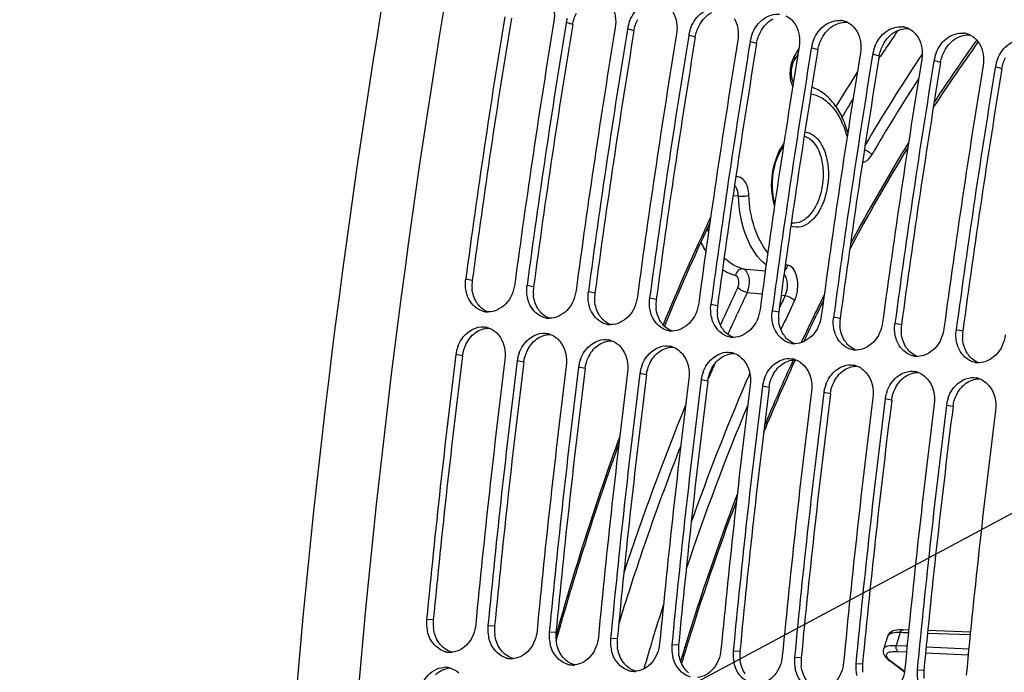
# Model space of a CAD drawing. Units: millimetres. Extents: x 0 to 594, y 0 to 420.
# Drawn here: x 102 to 114, y 75 to 83 of the extents above; entities that cross this region are included whole.
import ezdxf

# ---------------------------------------------------------------- set-up
doc = ezdxf.new("R2010")
doc.units = ezdxf.units.MM
doc.header["$LTSCALE"] = 32.67
doc.layers.get('0').update_dxf_attribs({"linetype": 'CONTINUOUS'})
doc.layers.add('SOLIDES', color=7, linetype='CONTINUOUS')
doc.styles.get("Standard").update_dxf_attribs({"font": 'txt', "width": 0.85})
doc.dimstyles.get("Standard").update_dxf_attribs({"dimtxt": 3.5, "dimasz": 3.5, "dimexe": 1.5, "dimexo": 1, "dimtad": 1, "dimdec": 4, "dimtxsty": 'STANDARD', "dimblk": '_FILLED', "dimblk1": '_FILLED', "dimblk2": '_FILLED', "dimcen": 0.09, "dimclrt": 5, "dimadec": 0, "dimazin": 0, "dimtol": 1, "dimtp": 0.0001, "dimtm": 0.0001, "dimtfac": 1, "dimtdec": 4, "dimtofl": 0, "dimtmove": 0, "dimatfit": 3, "dimldrblk": '_FILLED', "dimfxl": 1, "dimtolj": 1, "dimarcsym": 0})

# ---------------------------------------------------------------- blocks, each defined once
blk = doc.blocks.new('_FILLED')
at = {"color": 0, "linetype": 'BYBLOCK'}
blk.add_solid([(0, 0), (-1, 0.2143), (-1, -0.2143)], dxfattribs=at)

msp = doc.modelspace()

# ---------------------------------------------------------------- linework, layer by layer
at = {"color": 7, "linetype": 'CONTINUOUS'}
for p, q in [((108.725258, 83.227377), (108.723632, 83.217452)), ((109.531228, 83.143994), (109.529602, 83.134069)), ((110.337197, 83.06061), (110.335572, 83.050686)), ((111.143167, 82.977227), (111.141541, 82.967302)), ((111.949137, 82.893844), (111.947511, 82.883919)), ((112.755107, 82.81046), (112.753481, 82.800536)), ((113.561076, 82.727077), (113.559451, 82.717152)), ((114.367046, 82.643694), (114.36542, 82.633769))]:
    msp.add_line(p, q, dxfattribs=at)
at = {"color": 9, "linetype": 'CONTINUOUS'}
for p, q in [((108.810697, 83.20333), (108.725258, 83.227377)), ((109.616667, 83.119946), (109.531228, 83.143994)), ((110.422636, 83.036563), (110.337197, 83.06061)), ((111.228606, 82.95318), (111.143167, 82.977227)), ((112.034576, 82.869796), (111.949137, 82.893844)), ((112.840546, 82.786413), (112.755107, 82.81046)), ((113.646515, 82.70303), (113.561076, 82.727077)), ((114.452485, 82.619646), (114.367046, 82.643694)), ((107.491004, 79.834103), (107.404464, 79.850752)), ((108.296974, 79.75072), (108.210434, 79.767369)), ((109.102944, 79.667337), (109.016404, 79.683986)), ((109.908913, 79.583954), (109.822374, 79.600602)), ((110.714883, 79.50057), (110.628343, 79.517219)), ((111.520853, 79.417187), (111.434313, 79.433836)), ((112.326823, 79.333804), (112.240283, 79.350452)), ((113.132792, 79.25042), (113.046252, 79.267069)), ((113.938762, 79.167037), (113.852222, 79.183686)), ((107.362691, 78.843703), (107.275877, 78.85823)), ((108.168661, 78.76032), (108.081846, 78.774847)), ((108.974631, 78.676937), (108.887816, 78.691463)), ((109.780601, 78.593553), (109.693786, 78.60808)), ((110.58657, 78.51017), (110.499756, 78.524697)), ((111.39254, 78.426787), (111.305725, 78.441313)), ((112.19851, 78.343403), (112.111695, 78.35793)), ((113.00448, 78.26002), (112.917665, 78.274547)), ((113.810449, 78.176637), (113.723635, 78.191163)), ((106.978774, 75.36775), (106.891137, 75.374828)), ((107.784744, 75.284367), (107.697107, 75.291445)), ((108.590714, 75.200983), (108.503076, 75.208062)), ((109.396684, 75.1176), (109.309046, 75.124678)), ((110.202653, 75.034217), (110.115016, 75.041295)), ((111.008623, 74.950833), (110.920986, 74.957912)), ((111.814593, 74.86745), (111.726955, 74.874528)), ((112.620563, 74.784067), (112.532925, 74.791145)), ((113.426532, 74.700683), (113.338895, 74.707762))]:
    msp.add_line(p, q, dxfattribs=at)
at = {"color": 7, "linetype": 'CONTINUOUS'}
for centre, radius, start, end in [((224.488558, 64.140943), 118.944042, 169.3585599, 180.0025179), ((233.11461, 63.248506), 118.946225, 169.36558567, 179.99384495), ((225.355834, 64.068758), 119.002508, 170.69960127, 172.37903918), ((225.999222, 64.002252), 119.001106, 170.69474615, 172.37904594), ((109.198699, 83.149535), 0.479797, 164.2265994, 170.6631291), ((110.021806, 83.061439), 0.497571, 158.2319056, 164.2408446), ((112.310653, 83.003205), 0.25244, 73.7096465, 84.0686822), ((112.30777, 82.993438), 0.262624, 64.1740573, 73.7037622), ((226.161803, 63.985375), 119.002508, 170.69960127, 172.37903918), ((226.805192, 63.918868), 119.001106, 170.69474615, 172.37904594), ((226.967773, 63.901992), 119.002508, 170.69960127, 172.37903918), ((110.004669, 83.066152), 0.479797, 164.2265994, 170.6631291), ((110.810638, 82.982768), 0.479797, 164.2265994, 170.6631291), ((110.827776, 82.978056), 0.497571, 158.2319056, 164.2408446), ((113.116623, 82.919822), 0.25244, 73.7096465, 84.0686822), ((113.11374, 82.910055), 0.262624, 64.1740573, 73.7037622), ((227.611161, 63.835485), 119.001106, 170.69474615, 172.37904594), ((227.773743, 63.818608), 119.002508, 170.69960127, 172.37903918), ((228.417131, 63.752102), 119.001106, 170.69474615, 172.37904594), ((228.579713, 63.735225), 119.002508, 170.69960127, 172.37903918), ((111.616608, 82.899385), 0.479797, 164.2265994, 170.6631291), ((111.633746, 82.894673), 0.497571, 158.2319056, 164.2408446), ((112.439716, 82.811289), 0.497571, 158.2319056, 164.2408446), ((113.922592, 82.836439), 0.25244, 73.7096465, 84.0686822), ((113.91971, 82.826672), 0.262624, 64.1740573, 73.7037622), ((229.223101, 63.668718), 119.001106, 170.69474615, 172.37904594), ((229.385682, 63.651842), 119.002508, 170.69960127, 172.37903918), ((112.422578, 82.816002), 0.479797, 164.2265994, 170.6631291), ((113.228548, 82.732619), 0.479797, 164.2265994, 170.6631291), ((113.245685, 82.727906), 0.497571, 158.2319056, 164.2408446), ((230.02907, 63.585335), 119.001106, 170.69474615, 172.37904594), ((230.191652, 63.568458), 119.002508, 170.69960127, 172.37903918), ((230.83504, 63.501952), 119.001106, 170.69474615, 172.37904594), ((230.997622, 63.485075), 119.002508, 170.69960127, 172.37903918), ((114.034517, 82.649235), 0.479797, 164.2265994, 170.6631291), ((114.051655, 82.644523), 0.497571, 158.2319056, 164.2408446), ((114.857625, 82.56114), 0.497571, 158.2319056, 164.2408446), ((231.64101, 63.418568), 119.001106, 170.69474615, 172.37904594), ((231.803592, 63.401692), 119.002508, 170.69960127, 172.37903918), ((114.840487, 82.565852), 0.479797, 164.2265994, 170.6631291), ((107.869556, 79.788521), 0.469236, 172.3787723, 173.668921), ((108.675525, 79.705137), 0.469236, 172.3787723, 173.668921), ((109.481495, 79.621754), 0.469236, 172.3787723, 173.668921), ((110.287465, 79.538371), 0.469236, 172.3787723, 173.668921), ((111.093435, 79.454987), 0.469236, 172.3787723, 173.668921), ((107.700201, 79.669423), 0.250185, 259.6578232, 264.0865633), ((107.700364, 79.672094), 0.252858, 264.1122367, 269.7705854), ((108.506171, 79.58604), 0.250185, 259.6578232, 264.0865633), ((111.899404, 79.371604), 0.469236, 172.3787723, 173.668921), ((112.705374, 79.288221), 0.469236, 172.3787723, 173.668921), ((107.621171, 78.964334), 0.259232, 70.100181, 79.8997645), ((108.506334, 79.58871), 0.252858, 264.1122367, 269.7705854), ((109.312141, 79.502656), 0.250185, 259.6578232, 264.0865633), ((109.312304, 79.505327), 0.252858, 264.1122367, 269.7705854), ((113.511344, 79.204837), 0.469236, 172.3787723, 173.668921), ((108.427141, 78.88095), 0.259232, 70.100181, 79.8997645), ((110.118111, 79.419273), 0.250185, 259.6578232, 264.0865633), ((110.118273, 79.421944), 0.252858, 264.1122367, 269.7705854), ((110.92408, 79.33589), 0.250185, 259.6578232, 264.0865633), ((110.924243, 79.33856), 0.252858, 264.1122367, 269.7705854), ((114.317314, 79.121454), 0.469236, 172.3787723, 173.668921), ((107.762461, 78.795832), 0.49063, 160.3183354, 166.3928049), ((109.233111, 78.797567), 0.259232, 70.100181, 79.8997645), ((110.039081, 78.714184), 0.259232, 70.100181, 79.8997645), ((111.73005, 79.252506), 0.250185, 259.6578232, 264.0865633), ((111.730213, 79.255177), 0.252858, 264.1122367, 269.7705854), ((226.011707, 63.980981), 119.664238, 172.85822638, 174.53629729), ((107.750949, 78.798503), 0.478812, 166.3794463, 172.8343086), ((108.556918, 78.71512), 0.478812, 166.3794463, 172.8343086), ((108.568431, 78.712448), 0.49063, 160.3183354, 166.3928049), ((110.84505, 78.6308), 0.259232, 70.100181, 79.8997645), ((112.53602, 79.169123), 0.250185, 259.6578232, 264.0865633), ((112.536182, 79.171794), 0.252858, 264.1122367, 269.7705854), ((113.34199, 79.08574), 0.250185, 259.6578232, 264.0865633), ((113.342152, 79.08841), 0.252858, 264.1122367, 269.7705854), ((226.656483, 63.914274), 119.664238, 172.85822638, 174.53629729), ((226.817677, 63.897597), 119.664238, 172.85822638, 174.53629729), ((227.462452, 63.830891), 119.664238, 172.85822638, 174.53629729), ((109.362888, 78.631737), 0.478812, 166.3794463, 172.8343086), ((109.374401, 78.629065), 0.49063, 160.3183354, 166.3928049), ((110.18037, 78.545682), 0.49063, 160.3183354, 166.3928049), ((111.65102, 78.547417), 0.259232, 70.100181, 79.8997645), ((112.45699, 78.464034), 0.259232, 70.100181, 79.8997645), ((114.147959, 79.002357), 0.250185, 259.6578232, 264.0865633), ((114.148122, 79.005027), 0.252858, 264.1122367, 269.7705854), ((227.623646, 63.814214), 119.664238, 172.85822638, 174.53629729), ((228.268422, 63.747507), 119.664238, 172.85822638, 174.53629729), ((228.429616, 63.730831), 119.664238, 172.85822638, 174.53629729), ((110.168858, 78.548353), 0.478812, 166.3794463, 172.8343086), ((110.974828, 78.46497), 0.478812, 166.3794463, 172.8343086), ((110.98634, 78.462298), 0.49063, 160.3183354, 166.3928049), ((113.26296, 78.38065), 0.259232, 70.100181, 79.8997645), ((229.074392, 63.664124), 119.664238, 172.85822638, 174.53629729), ((229.235586, 63.647447), 119.664238, 172.85822638, 174.53629729), ((229.880362, 63.580741), 119.664238, 172.85822638, 174.53629729), ((230.041556, 63.564064), 119.664238, 172.85822638, 174.53629729), ((111.780797, 78.381587), 0.478812, 166.3794463, 172.8343086), ((111.79231, 78.378915), 0.49063, 160.3183354, 166.3928049), ((112.59828, 78.295532), 0.49063, 160.3183354, 166.3928049), ((114.068929, 78.297267), 0.259232, 70.100181, 79.8997645), ((230.686331, 63.497357), 119.664238, 172.85822638, 174.53629729), ((230.847525, 63.480681), 119.664238, 172.85822638, 174.53629729), ((112.586767, 78.298203), 0.478812, 166.3794463, 172.8343086), ((113.392737, 78.21482), 0.478812, 166.3794463, 172.8343086), ((113.404249, 78.212148), 0.49063, 160.3183354, 166.3928049), ((231.492301, 63.413974), 119.664238, 172.85822638, 174.53629729), ((231.653495, 63.397297), 119.664238, 172.85822638, 174.53629729), ((232.298271, 63.330591), 119.664238, 172.85822638, 174.53629729), ((232.459465, 63.313914), 119.664238, 172.85822638, 174.53629729), ((114.198707, 78.131437), 0.478812, 166.3794463, 172.8343086), ((114.210219, 78.128765), 0.49063, 160.3183354, 166.3928049), ((233.104241, 63.247207), 119.664238, 172.85822638, 174.53629729), ((107.374174, 75.329307), 0.485177, 174.6163792, 193.0737812), ((108.180144, 75.245924), 0.485177, 174.6163792, 193.0737812), ((108.986114, 75.16254), 0.485177, 174.6163792, 193.0737812), ((109.792083, 75.079157), 0.485177, 174.6163792, 193.0737812), ((107.202261, 75.195313), 0.253982, 254.5620996, 265.8865863), ((107.201991, 75.196625), 0.255272, 265.9681829, 273.6170979), ((107.201612, 75.204572), 0.263226, 273.5902402, 275.6921988), ((110.598053, 74.995774), 0.485177, 174.6163792, 193.0737812), ((111.404023, 74.91239), 0.485177, 174.6163792, 193.0737812), ((108.008231, 75.111929), 0.253982, 254.5620996, 265.8865863), ((108.007961, 75.113242), 0.255272, 265.9681829, 273.6170979), ((108.007582, 75.121188), 0.263226, 273.5902402, 275.6921988), ((112.209993, 74.829007), 0.485177, 174.6163792, 193.0737812), ((107.131888, 74.489173), 0.255404, 86.2454146, 93.6161354), ((107.131803, 74.491988), 0.2526, 76.0433609, 86.1844057), ((108.814201, 75.028546), 0.253982, 254.5620996, 265.8865863), ((108.813931, 75.029859), 0.255272, 265.9681829, 273.6170979), ((108.813552, 75.037805), 0.263226, 273.5902402, 275.6921988), ((109.62017, 74.945163), 0.253982, 254.5620996, 265.8865863), ((109.6199, 74.946475), 0.255272, 265.9681829, 273.6170979), ((109.619522, 74.954422), 0.263226, 273.5902402, 275.6921988), ((113.015962, 74.745624), 0.485177, 174.6163792, 193.0737812), ((113.821932, 74.66224), 0.485177, 174.6163792, 193.0737812)]:
    msp.add_arc(centre, radius, start, end, dxfattribs=at)
at = {"color": 3, "linetype": 'CONTINUOUS'}
for centre, radius, start, end in [((225.188776, 64.086055), 118.746649, 170.69474615, 172.37904594), ((225.994746, 64.002672), 118.746649, 170.69474615, 172.37904594), ((226.800716, 63.919289), 118.746649, 170.69474615, 172.37904594), ((227.606685, 63.835905), 118.746649, 170.69474615, 172.37904594), ((228.412655, 63.752522), 118.746649, 170.69474615, 172.37904594), ((229.218625, 63.669139), 118.746649, 170.69474615, 172.37904594), ((230.024595, 63.585755), 118.746649, 170.69474615, 172.37904594), ((230.830564, 63.502372), 118.746649, 170.69474615, 172.37904594), ((231.636534, 63.418989), 118.746649, 170.69474615, 172.37904594), ((232.854525, 63.271425), 118.59734, 170.85731477, 180.00520665), ((107.962291, 79.771347), 0.475447, 172.4150778, 185.0666941), ((108.768261, 79.687963), 0.475447, 172.4150778, 185.0666941), ((109.57423, 79.60458), 0.475447, 172.4150778, 185.0666941), ((107.828418, 79.720685), 0.330994, 212.1789375, 220.1395097), ((110.3802, 79.521197), 0.475447, 172.4150778, 185.0666941), ((111.18617, 79.437813), 0.475447, 172.4150778, 185.0666941), ((108.634388, 79.637302), 0.330994, 212.1789375, 220.1395097), ((109.440358, 79.553919), 0.330994, 212.1789375, 220.1395097), ((111.992139, 79.35443), 0.475447, 172.4150778, 185.0666941), ((110.246328, 79.470535), 0.330994, 212.1789375, 220.1395097), ((111.052297, 79.387152), 0.330994, 212.1789375, 220.1395097), ((112.798109, 79.271047), 0.475447, 172.4150778, 185.0666941), ((113.604079, 79.187663), 0.475447, 172.4150778, 185.0666941), ((111.858267, 79.303769), 0.330994, 212.1789375, 220.1395097), ((114.410049, 79.10428), 0.475447, 172.4150778, 185.0666941), ((112.664237, 79.220386), 0.330994, 212.1789375, 220.1395097), ((113.470207, 79.137002), 0.330994, 212.1789375, 220.1395097), ((225.844632, 63.998266), 119.408363, 172.85822638, 174.53629729), ((114.276176, 79.053619), 0.330994, 212.1789375, 220.1395097), ((226.650601, 63.914882), 119.408363, 172.85822638, 174.53629729), ((227.456571, 63.831499), 119.408363, 172.85822638, 174.53629729), ((228.262541, 63.748116), 119.408363, 172.85822638, 174.53629729), ((229.068511, 63.664732), 119.408363, 172.85822638, 174.53629729), ((229.87448, 63.581349), 119.408363, 172.85822638, 174.53629729), ((230.68045, 63.497966), 119.408363, 172.85822638, 174.53629729), ((231.48642, 63.414582), 119.408363, 172.85822638, 174.53629729), ((232.29239, 63.331199), 119.408363, 172.85822638, 174.53629729), ((107.458422, 75.32239), 0.481787, 174.5976386, 187.1434303), ((108.264391, 75.239007), 0.481787, 174.5976386, 187.1434303), ((109.070361, 75.155623), 0.481787, 174.5976386, 187.1434303), ((109.876331, 75.07224), 0.481787, 174.5976386, 187.1434303), ((110.682301, 74.988857), 0.481787, 174.5976386, 187.1434303), ((111.48827, 74.905473), 0.481787, 174.5976386, 187.1434303), ((112.29424, 74.82209), 0.481787, 174.5976386, 187.1434303), ((113.10021, 74.738707), 0.481787, 174.5976386, 187.1434303), ((113.90618, 74.655324), 0.481787, 174.5976386, 187.1434303)]:
    msp.add_arc(centre, radius, start, end, dxfattribs=at)
at = {"color": 7, "linetype": 'CONTINUOUS'}
for points in [[(108.515542, 83.532448), (108.565868, 83.448961), (108.579828, 83.340253), (108.564064, 83.244054)], [(109.321512, 83.449065), (109.371838, 83.365577), (109.385798, 83.25687), (109.370034, 83.16067)], [(110.127481, 83.365681), (110.177808, 83.282194), (110.191768, 83.173486), (110.176004, 83.077287)], [(110.933451, 83.282298), (110.983777, 83.198811), (110.997738, 83.090103), (110.981973, 82.993904)], [(111.61621, 83.313215), (111.666651, 83.288842), (111.710499, 83.246893), (111.739421, 83.198915)], [(112.42218, 83.229832), (112.472621, 83.205459), (112.516469, 83.16351), (112.545391, 83.115531)], [(111.739421, 83.198915), (111.789747, 83.115427), (111.803707, 83.00672), (111.787943, 82.91052)], [(112.545391, 83.115531), (112.595717, 83.032044), (112.609677, 82.923336), (112.593913, 82.827137)], [(113.228149, 83.146448), (113.278591, 83.122076), (113.322439, 83.080126), (113.35136, 83.032148)], [(113.35136, 83.032148), (113.401687, 82.948661), (113.415647, 82.839953), (113.399883, 82.743754)], [(114.034119, 83.063065), (114.084561, 83.038692), (114.128409, 82.996743), (114.15733, 82.948765)], [(114.15733, 82.948765), (114.207656, 82.865277), (114.221616, 82.75657), (114.205852, 82.66037)], [(107.409176, 79.69625), (107.399858, 79.743384), (107.397882, 79.792511), (107.403181, 79.840265)], [(108.215145, 79.612866), (108.205827, 79.660001), (108.203852, 79.709128), (108.209151, 79.756882)], [(109.021115, 79.529483), (109.011797, 79.576617), (109.009822, 79.625745), (109.01512, 79.673498)], [(109.827085, 79.4461), (109.817767, 79.493234), (109.815791, 79.542361), (109.82109, 79.590115)], [(110.633055, 79.362716), (110.623737, 79.409851), (110.621761, 79.458978), (110.62706, 79.506732)], [(107.655286, 79.423303), (107.633789, 79.427223), (107.612658, 79.434005), (107.592796, 79.443114)], [(108.461256, 79.339919), (108.439759, 79.34384), (108.418628, 79.350621), (108.398766, 79.359731)], [(111.439024, 79.279333), (111.429706, 79.326467), (111.427731, 79.375595), (111.43303, 79.423348)], [(112.244994, 79.19595), (112.235676, 79.243084), (112.233701, 79.292211), (112.238999, 79.339965)], [(107.606537, 79.222899), (107.626562, 79.224132), (107.646878, 79.223051), (107.666633, 79.219548)], [(109.267226, 79.256536), (109.245729, 79.260456), (109.224598, 79.267238), (109.204735, 79.276348)], [(113.050964, 79.112566), (113.041646, 79.159701), (113.03967, 79.208828), (113.044969, 79.256582)], [(107.709408, 79.208087), (107.757458, 79.190738), (107.801456, 79.158469), (107.834443, 79.119461)], [(107.834443, 79.119461), (107.907427, 79.033157), (107.934705, 78.903673), (107.920652, 78.791523)], [(108.412507, 79.139515), (108.432532, 79.140749), (108.452848, 79.139668), (108.472603, 79.136165)], [(108.515378, 79.124703), (108.563428, 79.107355), (108.607426, 79.075086), (108.640413, 79.036077)], [(110.073196, 79.173153), (110.051698, 79.177073), (110.030568, 79.183855), (110.010705, 79.192964)], [(110.879165, 79.089769), (110.857668, 79.09369), (110.836537, 79.100471), (110.816675, 79.109581)], [(113.856934, 79.029183), (113.847616, 79.076317), (113.84564, 79.125445), (113.850939, 79.173198)], [(108.640413, 79.036077), (108.713397, 78.949773), (108.740675, 78.82029), (108.726622, 78.70814)], [(109.218477, 79.056132), (109.238502, 79.057365), (109.258818, 79.056284), (109.278572, 79.052781)], [(109.321347, 79.04132), (109.369398, 79.023971), (109.413395, 78.991702), (109.446383, 78.952694)], [(109.446383, 78.952694), (109.519367, 78.86639), (109.546644, 78.736906), (109.532592, 78.624757)], [(110.024447, 78.972749), (110.044472, 78.973982), (110.064787, 78.972901), (110.084542, 78.969398)], [(110.127317, 78.957937), (110.175368, 78.940588), (110.219365, 78.908319), (110.252353, 78.869311)], [(111.685135, 79.006386), (111.663638, 79.010306), (111.642507, 79.017088), (111.622645, 79.026198)], [(110.252353, 78.869311), (110.325336, 78.783007), (110.352614, 78.653523), (110.338562, 78.541373)], [(110.830416, 78.889365), (110.850441, 78.890599), (110.870757, 78.889518), (110.890512, 78.886015)], [(110.933287, 78.874553), (110.981337, 78.857205), (111.025335, 78.824936), (111.058322, 78.785927)], [(112.491105, 78.923003), (112.469607, 78.926923), (112.448477, 78.933705), (112.428614, 78.942814)], [(113.297075, 78.839619), (113.275577, 78.84354), (113.254447, 78.850321), (113.234584, 78.859431)], [(111.058322, 78.785927), (111.131306, 78.699623), (111.158584, 78.57014), (111.144531, 78.45799)], [(111.636386, 78.805982), (111.656411, 78.807215), (111.676727, 78.806134), (111.696482, 78.802631)], [(111.739256, 78.79117), (111.787307, 78.773821), (111.831305, 78.741552), (111.864292, 78.702544)], [(111.864292, 78.702544), (111.937276, 78.61624), (111.964554, 78.486756), (111.950501, 78.374607)], [(112.442356, 78.722599), (112.462381, 78.723832), (112.482697, 78.722751), (112.502451, 78.719248)], [(112.545226, 78.707787), (112.593277, 78.690438), (112.637274, 78.658169), (112.670262, 78.619161)], [(114.103044, 78.756236), (114.081547, 78.760156), (114.060416, 78.766938), (114.040554, 78.776048)], [(112.670262, 78.619161), (112.743245, 78.532857), (112.770523, 78.403373), (112.756471, 78.291223)], [(113.248326, 78.639215), (113.268351, 78.640449), (113.288666, 78.639368), (113.308421, 78.635865)], [(113.351196, 78.624403), (113.399247, 78.607055), (113.443244, 78.574786), (113.476232, 78.535777)], [(113.476232, 78.535777), (113.549215, 78.449473), (113.576493, 78.31999), (113.562441, 78.20784)], [(114.054295, 78.555832), (114.07432, 78.557065), (114.094636, 78.555984), (114.114391, 78.552481)], [(114.157166, 78.54102), (114.205216, 78.523671), (114.249214, 78.491402), (114.282201, 78.452394)], [(114.282201, 78.452394), (114.355185, 78.36609), (114.382463, 78.236606), (114.36841, 78.124457)], [(107.192727, 74.737132), (107.237023, 74.726169), (107.2792, 74.702922), (107.313707, 74.673062)]]:
    msp.add_open_spline(points, degree=3, dxfattribs=at)
for points, knots in [([(109.559716, 83.245964), (109.590354, 83.322718), (109.683896, 83.457845), (109.846534, 83.511924), (109.91883, 83.504444)], [0, 0, 0, 0, 0.532066905, 1, 1, 1, 1]), ([(110.365686, 83.162581), (110.396324, 83.239335), (110.489866, 83.374462), (110.652504, 83.42854), (110.7248, 83.421061)], [0, 0, 0, 0, 0.532066905, 1, 1, 1, 1]), ([(111.171656, 83.079197), (111.202294, 83.155951), (111.295835, 83.291078), (111.458474, 83.345157), (111.530769, 83.337677)], [0, 0, 0, 0, 0.532066905, 1, 1, 1, 1]), ([(111.977625, 82.995814), (112.008263, 83.072568), (112.101805, 83.207695), (112.264443, 83.261774), (112.336739, 83.254294)], [0, 0, 0, 0, 0.532066905, 1, 1, 1, 1]), ([(112.783595, 82.912431), (112.814233, 82.989185), (112.907775, 83.124312), (113.070413, 83.17839), (113.142709, 83.170911)], [0, 0, 0, 0, 0.532066905, 1, 1, 1, 1]), ([(113.589565, 82.829047), (113.620203, 82.905801), (113.713745, 83.040928), (113.876383, 83.095007), (113.948679, 83.087527)], [0, 0, 0, 0, 0.532066905, 1, 1, 1, 1]), ([(114.395535, 82.745664), (114.426173, 82.822418), (114.519714, 82.957545), (114.682353, 83.011624), (114.754648, 83.004144)], [0, 0, 0, 0, 0.532066905, 1, 1, 1, 1]), ([(108.04924, 79.784046), (108.036522, 79.689005), (107.963076, 79.510991), (107.782986, 79.418874), (107.699352, 79.419237)], [0, 0, 0, 0, 0.534126834, 1, 1, 1, 1]), ([(107.592796, 79.443114), (107.522338, 79.475429), (107.444104, 79.56573), (107.414779, 79.667904), (107.409176, 79.69625)], [0, 0, 0, 0, 0.728462635, 1, 1, 1, 1]), ([(108.398766, 79.359731), (108.328307, 79.392046), (108.250074, 79.482347), (108.220749, 79.584521), (108.215145, 79.612866)], [0, 0, 0, 0, 0.728462635, 1, 1, 1, 1]), ([(108.85521, 79.700662), (108.842492, 79.605621), (108.769046, 79.427607), (108.588956, 79.335491), (108.505321, 79.335854)], [0, 0, 0, 0, 0.534126834, 1, 1, 1, 1]), ([(109.66118, 79.617279), (109.648461, 79.522238), (109.575016, 79.344224), (109.394925, 79.252107), (109.311291, 79.252471)], [0, 0, 0, 0, 0.534126834, 1, 1, 1, 1]), ([(109.204735, 79.276348), (109.134277, 79.308663), (109.056044, 79.398964), (109.026719, 79.501137), (109.021115, 79.529483)], [0, 0, 0, 0, 0.728462635, 1, 1, 1, 1]), ([(110.467149, 79.533896), (110.454431, 79.438855), (110.380986, 79.260841), (110.200895, 79.168724), (110.117261, 79.169087)], [0, 0, 0, 0, 0.534126834, 1, 1, 1, 1]), ([(110.010705, 79.192964), (109.940247, 79.22528), (109.862013, 79.31558), (109.832689, 79.417754), (109.827085, 79.4461)], [0, 0, 0, 0, 0.728462635, 1, 1, 1, 1]), ([(110.816675, 79.109581), (110.746217, 79.141896), (110.667983, 79.232197), (110.638658, 79.334371), (110.633055, 79.362716)], [0, 0, 0, 0, 0.728462635, 1, 1, 1, 1]), ([(111.273119, 79.450512), (111.260401, 79.355471), (111.186955, 79.177457), (111.006865, 79.085341), (110.923231, 79.085704)], [0, 0, 0, 0, 0.534126834, 1, 1, 1, 1]), ([(112.079089, 79.367129), (112.066371, 79.272088), (111.992925, 79.094074), (111.812835, 79.001957), (111.7292, 79.002321)], [0, 0, 0, 0, 0.534126834, 1, 1, 1, 1]), ([(107.300495, 78.961073), (107.313384, 78.997112), (107.372447, 79.121774), (107.506613, 79.216745), (107.606537, 79.222899)], [0, 0, 0, 0, 0.276576066, 1, 1, 1, 1]), ([(111.622645, 79.026198), (111.552186, 79.058513), (111.473953, 79.148814), (111.444628, 79.250987), (111.439024, 79.279333)], [0, 0, 0, 0, 0.728462635, 1, 1, 1, 1]), ([(112.885059, 79.283746), (112.87234, 79.188705), (112.798895, 79.010691), (112.618804, 78.918574), (112.53517, 78.918937)], [0, 0, 0, 0, 0.534126834, 1, 1, 1, 1]), ([(108.106465, 78.877689), (108.119354, 78.913729), (108.178417, 79.038391), (108.312583, 79.133361), (108.412507, 79.139515)], [0, 0, 0, 0, 0.276576066, 1, 1, 1, 1]), ([(112.428614, 78.942814), (112.358156, 78.97513), (112.279923, 79.06543), (112.250598, 79.167604), (112.244994, 79.19595)], [0, 0, 0, 0, 0.728462635, 1, 1, 1, 1]), ([(113.234584, 78.859431), (113.164126, 78.891746), (113.085892, 78.982047), (113.056568, 79.084221), (113.050964, 79.112566)], [0, 0, 0, 0, 0.728462635, 1, 1, 1, 1]), ([(113.691028, 79.200362), (113.67831, 79.105321), (113.604864, 78.927307), (113.424774, 78.835191), (113.34114, 78.835554)], [0, 0, 0, 0, 0.534126834, 1, 1, 1, 1]), ([(114.496998, 79.116979), (114.48428, 79.021938), (114.410834, 78.843924), (114.230744, 78.751807), (114.14711, 78.752171)], [0, 0, 0, 0, 0.534126834, 1, 1, 1, 1]), ([(108.912434, 78.794306), (108.925324, 78.830345), (108.984387, 78.955008), (109.118553, 79.049978), (109.218477, 79.056132)], [0, 0, 0, 0, 0.276576066, 1, 1, 1, 1]), ([(109.718404, 78.710923), (109.731293, 78.746962), (109.790356, 78.871624), (109.924523, 78.966595), (110.024447, 78.972749)], [0, 0, 0, 0, 0.276576066, 1, 1, 1, 1]), ([(114.040554, 78.776048), (113.970096, 78.808363), (113.891862, 78.898664), (113.862537, 79.000837), (113.856934, 79.029183)], [0, 0, 0, 0, 0.728462635, 1, 1, 1, 1]), ([(110.524374, 78.627539), (110.537263, 78.663579), (110.596326, 78.788241), (110.730492, 78.883211), (110.830416, 78.889365)], [0, 0, 0, 0, 0.276576066, 1, 1, 1, 1]), ([(111.330344, 78.544156), (111.343233, 78.580195), (111.402296, 78.704858), (111.536462, 78.799828), (111.636386, 78.805982)], [0, 0, 0, 0, 0.276576066, 1, 1, 1, 1]), ([(112.136313, 78.460773), (112.149203, 78.496812), (112.208266, 78.621474), (112.342432, 78.716445), (112.442356, 78.722599)], [0, 0, 0, 0, 0.276576066, 1, 1, 1, 1]), ([(112.942283, 78.377389), (112.955172, 78.413429), (113.014235, 78.538091), (113.148402, 78.633061), (113.248326, 78.639215)], [0, 0, 0, 0, 0.276576066, 1, 1, 1, 1]), ([(113.748253, 78.294006), (113.761142, 78.330045), (113.820205, 78.454708), (113.954371, 78.549678), (114.054295, 78.555832)], [0, 0, 0, 0, 0.276576066, 1, 1, 1, 1]), ([(107.134653, 74.950495), (107.049435, 74.973913), (106.947512, 75.071588), (106.909161, 75.186985), (106.901573, 75.219557)], [0, 0, 0, 0, 0.725463425, 1, 1, 1, 1]), ([(107.535913, 75.308122), (107.52733, 75.218396), (107.467152, 75.048316), (107.306155, 74.950458), (107.22772, 74.942644)], [0, 0, 0, 0, 0.533476791, 1, 1, 1, 1]), ([(108.341882, 75.224738), (108.3333, 75.135013), (108.273122, 74.964932), (108.112124, 74.867075), (108.03369, 74.85926)], [0, 0, 0, 0, 0.533476791, 1, 1, 1, 1]), ([(107.940623, 74.867112), (107.855404, 74.89053), (107.753482, 74.988204), (107.715131, 75.103602), (107.707542, 75.136174)], [0, 0, 0, 0, 0.725463425, 1, 1, 1, 1]), ([(109.147852, 75.141355), (109.13927, 75.05163), (109.079092, 74.881549), (108.918094, 74.783691), (108.83966, 74.775877)], [0, 0, 0, 0, 0.533476791, 1, 1, 1, 1]), ([(108.746592, 74.783728), (108.661374, 74.807147), (108.559452, 74.904821), (108.521101, 75.020218), (108.513512, 75.052791)], [0, 0, 0, 0, 0.725463425, 1, 1, 1, 1]), ([(109.552562, 74.700345), (109.467344, 74.723763), (109.365421, 74.821438), (109.327071, 74.936835), (109.319482, 74.969407)], [0, 0, 0, 0, 0.725463425, 1, 1, 1, 1]), ([(109.953822, 75.057972), (109.94524, 74.968246), (109.885061, 74.798166), (109.724064, 74.700308), (109.64563, 74.692494)], [0, 0, 0, 0, 0.533476791, 1, 1, 1, 1]), ([(110.759792, 74.974588), (110.751209, 74.884863), (110.691031, 74.714782), (110.530034, 74.616925), (110.451599, 74.60911)], [0, 0, 0, 0, 0.533476791, 1, 1, 1, 1]), ([(110.358532, 74.616962), (110.273314, 74.64038), (110.171391, 74.738054), (110.13304, 74.853452), (110.125452, 74.886024)], [0, 0, 0, 0, 0.725463425, 1, 1, 1, 1]), ([(111.565761, 74.891205), (111.557179, 74.80148), (111.497001, 74.631399), (111.336003, 74.533541), (111.257569, 74.525727)], [0, 0, 0, 0, 0.533476791, 1, 1, 1, 1]), ([(106.83833, 74.527857), (106.851651, 74.558199), (106.909966, 74.663478), (107.028566, 74.738598), (107.115779, 74.744069)], [0, 0, 0, 0, 0.274949861, 1, 1, 1, 1]), ([(111.164502, 74.533578), (111.079283, 74.556997), (110.977361, 74.654671), (110.93901, 74.770068), (110.931421, 74.802641)], [0, 0, 0, 0, 0.725463425, 1, 1, 1, 1]), ([(111.970471, 74.450195), (111.885253, 74.473613), (111.783331, 74.571288), (111.74498, 74.686685), (111.737391, 74.719257)], [0, 0, 0, 0, 0.725463425, 1, 1, 1, 1]), ([(112.371731, 74.807822), (112.363149, 74.718096), (112.302971, 74.548016), (112.141973, 74.450158), (112.063539, 74.442344)], [0, 0, 0, 0, 0.533476791, 1, 1, 1, 1]), ([(113.177701, 74.724438), (113.169119, 74.634713), (113.10894, 74.464632), (112.947943, 74.366775), (112.869509, 74.35896)], [0, 0, 0, 0, 0.533476791, 1, 1, 1, 1])]:
    msp.add_open_spline(points, degree=3, knots=knots, dxfattribs=at)
at = {"color": 3, "linetype": 'CONTINUOUS'}
for points in [[(110.472266, 83.184348), (110.509857, 83.256146), (110.56883, 83.32194), (110.640392, 83.359979)], [(108.810697, 83.20333), (108.8191, 83.254611), (108.836223, 83.305078), (108.860326, 83.351114)], [(109.616667, 83.119946), (109.62507, 83.171227), (109.642192, 83.221694), (109.666296, 83.267731)], [(111.278235, 83.100965), (111.315827, 83.172763), (111.3748, 83.238557), (111.446362, 83.276596)], [(112.252332, 83.193212), (112.303406, 83.220361), (112.364505, 83.235357), (112.422039, 83.229405)], [(110.422636, 83.036563), (110.43104, 83.087844), (110.448162, 83.138311), (110.472266, 83.184348)], [(111.228606, 82.95318), (111.23701, 83.004461), (111.254132, 83.054928), (111.278235, 83.100965)], [(112.084205, 83.017581), (112.121797, 83.089379), (112.18077, 83.155174), (112.252332, 83.193212)], [(112.890175, 82.934198), (112.927766, 83.005996), (112.986739, 83.07179), (113.058302, 83.109829)], [(113.058302, 83.109829), (113.109376, 83.136977), (113.170474, 83.151974), (113.228008, 83.146021)], [(112.034576, 82.869796), (112.042979, 82.921078), (112.060102, 82.971544), (112.084205, 83.017581)], [(113.696145, 82.850815), (113.733736, 82.922613), (113.792709, 82.988407), (113.864271, 83.026446)], [(113.864271, 83.026446), (113.915345, 83.053594), (113.976444, 83.06859), (114.033978, 83.062638)], [(112.840546, 82.786413), (112.848949, 82.837694), (112.866071, 82.888161), (112.890175, 82.934198)], [(113.646515, 82.70303), (113.654919, 82.754311), (113.672041, 82.804778), (113.696145, 82.850815)], [(114.452485, 82.619646), (114.460889, 82.670928), (114.478011, 82.721394), (114.502114, 82.767431)], [(107.548269, 79.54441), (107.513751, 79.599213), (107.494424, 79.664843), (107.488702, 79.729357)], [(108.354239, 79.461026), (108.319721, 79.51583), (108.300394, 79.581459), (108.294672, 79.645974)], [(107.699115, 79.419189), (107.651569, 79.436603), (107.608042, 79.468616), (107.575381, 79.50731)], [(109.160209, 79.377643), (109.125691, 79.432446), (109.106363, 79.498076), (109.100641, 79.562591)], [(109.966178, 79.29426), (109.93166, 79.349063), (109.912333, 79.414693), (109.906611, 79.479207)], [(108.505085, 79.335805), (108.457538, 79.35322), (108.414011, 79.385232), (108.381351, 79.423927)], [(109.311055, 79.252422), (109.263508, 79.269836), (109.219981, 79.301849), (109.187321, 79.340543)], [(110.772148, 79.210876), (110.73763, 79.26568), (110.718303, 79.33131), (110.712581, 79.395824)], [(110.117025, 79.169039), (110.069478, 79.186453), (110.025951, 79.218466), (109.993291, 79.25716)], [(111.578118, 79.127493), (111.5436, 79.182296), (111.524273, 79.247926), (111.518551, 79.312441)], [(112.384088, 79.04411), (112.34957, 79.098913), (112.330242, 79.164543), (112.32452, 79.229058)], [(107.40668, 78.992763), (107.43479, 79.051272), (107.476328, 79.106019), (107.528411, 79.144759)], [(107.528411, 79.144759), (107.579633, 79.18286), (107.645337, 79.20799), (107.709176, 79.208024)], [(108.33438, 79.061376), (108.385603, 79.099477), (108.451307, 79.124607), (108.515146, 79.124641)], [(110.922994, 79.085655), (110.875448, 79.10307), (110.831921, 79.135082), (110.79926, 79.173777)], [(111.728964, 79.002272), (111.681417, 79.019686), (111.63789, 79.051699), (111.60523, 79.090393)], [(113.190057, 78.960726), (113.155539, 79.01553), (113.136212, 79.08116), (113.13049, 79.145674)], [(107.362691, 78.843703), (107.369132, 78.895106), (107.384246, 78.946068), (107.40668, 78.992763)], [(108.21265, 78.90938), (108.24076, 78.967889), (108.282297, 79.022636), (108.33438, 79.061376)], [(109.01862, 78.825996), (109.04673, 78.884505), (109.088267, 78.939252), (109.14035, 78.977993)], [(109.14035, 78.977993), (109.191573, 79.016093), (109.257277, 79.041223), (109.321116, 79.041257)], [(109.94632, 78.894609), (109.997542, 78.93271), (110.063247, 78.95784), (110.127085, 78.957874)], [(112.534934, 78.918889), (112.487387, 78.936303), (112.44386, 78.968316), (112.4112, 79.00701)], [(113.996027, 78.877343), (113.961509, 78.932146), (113.942182, 78.997776), (113.93646, 79.062291)], [(108.168661, 78.76032), (108.175102, 78.811723), (108.190216, 78.862684), (108.21265, 78.90938)], [(108.974631, 78.676937), (108.981072, 78.72834), (108.996185, 78.779301), (109.01862, 78.825996)], [(109.824589, 78.742613), (109.852699, 78.801122), (109.894237, 78.855869), (109.94632, 78.894609)], [(110.75229, 78.811226), (110.803512, 78.849327), (110.869216, 78.874457), (110.933055, 78.874491)], [(113.340904, 78.835505), (113.293357, 78.85292), (113.24983, 78.884932), (113.21717, 78.923627)], [(114.146873, 78.752122), (114.099327, 78.769536), (114.0558, 78.801549), (114.023139, 78.840243)], [(109.780601, 78.593553), (109.787041, 78.644956), (109.802155, 78.695918), (109.824589, 78.742613)], [(110.630559, 78.65923), (110.658669, 78.717739), (110.700207, 78.772486), (110.75229, 78.811226)], [(111.436529, 78.575846), (111.464639, 78.634355), (111.506176, 78.689102), (111.558259, 78.727843)], [(111.558259, 78.727843), (111.609482, 78.765943), (111.675186, 78.791073), (111.739025, 78.791108)], [(112.364229, 78.644459), (112.415452, 78.68256), (112.481156, 78.70769), (112.544995, 78.707724)], [(110.58657, 78.51017), (110.593011, 78.561573), (110.608125, 78.612534), (110.630559, 78.65923)], [(111.39254, 78.426787), (111.398981, 78.47819), (111.414095, 78.529151), (111.436529, 78.575846)], [(112.242499, 78.492463), (112.270609, 78.550972), (112.312146, 78.605719), (112.364229, 78.644459)], [(113.170199, 78.561076), (113.221421, 78.599177), (113.287125, 78.624307), (113.350964, 78.624341)], [(112.19851, 78.343403), (112.204951, 78.394806), (112.220064, 78.445768), (112.242499, 78.492463)], [(113.048468, 78.40908), (113.076578, 78.467589), (113.118116, 78.522336), (113.170199, 78.561076)], [(113.854438, 78.325696), (113.882548, 78.384205), (113.924086, 78.438952), (113.976169, 78.477693)], [(113.976169, 78.477693), (114.027391, 78.515793), (114.093095, 78.540923), (114.156934, 78.540958)], [(113.00448, 78.26002), (113.01092, 78.311423), (113.026034, 78.362384), (113.048468, 78.40908)], [(113.810449, 78.176637), (113.81689, 78.22804), (113.832004, 78.279001), (113.854438, 78.325696)], [(107.046588, 75.076656), (107.010305, 75.131495), (106.988524, 75.19723), (106.980374, 75.262478)], [(107.107845, 75.006635), (107.084403, 75.026938), (107.0637, 75.050793), (107.046588, 75.076656)], [(107.852557, 74.993273), (107.816274, 75.048112), (107.794494, 75.113846), (107.786344, 75.179095)], [(108.658527, 74.90989), (108.622244, 74.964729), (108.600463, 75.030463), (108.592313, 75.095711)], [(107.227593, 74.942886), (107.183749, 74.953957), (107.142027, 74.97703), (107.107845, 75.006635)], [(107.913815, 74.923251), (107.890373, 74.943554), (107.869669, 74.96741), (107.852557, 74.993273)], [(109.464497, 74.826506), (109.428214, 74.881345), (109.406433, 74.94708), (109.398283, 75.012328)], [(108.033563, 74.859503), (107.989719, 74.870574), (107.947996, 74.893647), (107.913815, 74.923251)], [(108.719784, 74.839868), (108.696343, 74.860171), (108.675639, 74.884027), (108.658527, 74.90989)], [(108.839532, 74.776119), (108.795689, 74.787191), (108.753966, 74.810263), (108.719784, 74.839868)], [(109.525754, 74.756485), (109.502312, 74.776788), (109.481609, 74.800643), (109.464497, 74.826506)], [(110.270467, 74.743123), (110.234184, 74.797962), (110.212403, 74.863696), (110.204253, 74.928945)], [(111.076436, 74.65974), (111.040153, 74.714579), (111.018373, 74.780313), (111.010223, 74.845561)], [(107.007067, 74.644406), (107.055531, 74.693755), (107.123788, 74.730186), (107.192582, 74.737364)], [(109.645502, 74.692736), (109.601659, 74.703807), (109.559936, 74.72688), (109.525754, 74.756485)], [(110.331724, 74.673101), (110.308282, 74.693404), (110.287579, 74.71726), (110.270467, 74.743123)], [(111.882406, 74.576356), (111.846123, 74.631195), (111.824342, 74.69693), (111.816192, 74.762178)]]:
    msp.add_open_spline(points, degree=3, dxfattribs=at)
at = {"layer": 'SOLIDES', "color": 7, "linetype": 'CONTINUOUS'}
for p, q in [((111.746254, 82.772086), (111.729963, 82.743674)), ((111.772622, 82.817907), (111.746254, 82.772086)), ((112.021322, 79.395644), (112.004642, 79.361262)), ((111.733843, 78.785367), (111.724074, 78.763945)), ((113.227791, 75.235111), (113.154982, 75.237472)), ((114.039499, 75.208785), (113.478197, 75.226989)), ((108.600023, 75.121883), (108.592484, 75.094914)), ((108.61993, 75.192741), (108.600023, 75.121883)), ((113.170884, 74.681591), (112.982619, 74.82401))]:
    msp.add_line(p, q, dxfattribs=at)
at = {"layer": 'SOLIDES', "color": 9, "linetype": 'CONTINUOUS'}
for p, q in [((112.834183, 82.749132), (112.853412, 82.778206)), ((110.989011, 80.943993), (110.917739, 80.947977)), ((111.04699, 79.987558), (111.34291, 79.962555)), ((111.105929, 79.676439), (111.30147, 79.659776)), ((111.550845, 79.638571), (111.603687, 79.634084)), ((111.083042, 78.483892), (111.083539, 78.485054)), ((108.600538, 75.198261), (108.589232, 75.158028)), ((113.153779, 75.200343), (113.115785, 75.201574)), ((113.224065, 75.198065), (113.153779, 75.200343)), ((114.035774, 75.171752), (113.474472, 75.189947)), ((110.284106, 75.00618), (110.284833, 75.008552)), ((112.896787, 74.986165), (112.897022, 74.986881)), ((113.061708, 75.031804), (113.20696, 75.025165)), ((113.081371, 74.953184), (113.199432, 74.94779)), ((113.456991, 75.013738), (114.017438, 74.988124)), ((113.171847, 74.687646), (113.001046, 74.816854)), ((113.449463, 74.936367), (114.009912, 74.910761))]:
    msp.add_line(p, q, dxfattribs=at)
at = {"layer": 'SOLIDES', "color": 7, "linetype": 'CONTINUOUS'}
for points in [[(111.711601, 82.437975), (111.710531, 82.440144), (111.707837, 82.446144), (111.705212, 82.452586), (111.702673, 82.459484), (111.700248, 82.466809), (111.697959, 82.474549), (111.695824, 82.4827), (111.693865, 82.491238), (111.692106, 82.500115), (111.690562, 82.509309), (111.689245, 82.518798), (111.688172, 82.528538), (111.687352, 82.5385), (111.686792, 82.54866), (111.686501, 82.558977), (111.686483, 82.569422), (111.686742, 82.579966), (111.68728, 82.590568), (111.688097, 82.601197), (111.689191, 82.611823), (111.690559, 82.622401), (111.692195, 82.632902), (111.694094, 82.643296), (111.696245, 82.653541), (111.69864, 82.663608), (111.701266, 82.673469), (111.704109, 82.683083), (111.707154, 82.692425), (111.710385, 82.701472), (111.713781, 82.710184), (111.717323, 82.718542), (111.720993, 82.726528), (111.724761, 82.734109), (111.728602, 82.741266), (111.729961, 82.74367)], [(113.005748, 75.214574), (112.987781, 75.203736), (112.971482, 75.189448)], [(113.071077, 75.233655), (113.047175, 75.229152), (113.0254, 75.222853), (113.005748, 75.214574)], [(113.15511, 75.237454), (113.126795, 75.237754), (113.097295, 75.236505), (113.071077, 75.233655)], [(112.971482, 75.189448), (112.958214, 75.171664), (112.949935, 75.15311)], [(112.897046, 74.986876), (112.895814, 74.982751), (112.892733, 74.964363)], [(112.892733, 74.964363), (112.893318, 74.94564), (112.897514, 74.926751), (112.905194, 74.908049), (112.915963, 74.889976), (112.929448, 74.87256), (112.945811, 74.855268), (112.965483, 74.837626), (112.98278, 74.823909)]]:
    msp.add_lwpolyline(points, dxfattribs=at)
for centre, radius, start, end in [((223.649438, 64.230923), 118.910546, 169.36806764, 180.18630805), ((131.47965, 70.43651), 21.39496, 144.1343584, 146.9264757), ((134.107978, 68.769633), 24.507747, 148.4848716, 152.083011), ((140.012982, 66.815988), 32.466241, 154.8989503, 157.5111754), ((111.716405, 80.754248), 0.166949, 258.7527296, 262.8534567), ((136.567874, 67.466397), 27.29176, 153.6770226, 154.0809593), ((136.995377, 67.259576), 27.766664, 154.1615573, 154.9214842), ((138.182946, 66.71476), 29.073266, 155.5158134, 157.5150678), ((144.277382, 65.162942), 37.041203, 160.2301372, 164.2896634), ((141.077678, 65.572704), 32.185623, 159.3338845, 162.9629905), ((144.557081, 65.000133), 33.197816, 162.1916098, 162.4941078), ((142.441914, 65.135209), 33.618177, 162.931308, 163.299486)]:
    msp.add_arc(centre, radius, start, end, dxfattribs=at)
at = {"layer": 'SOLIDES', "color": 9, "linetype": 'CONTINUOUS'}
for centre, radius, start, end in [((131.542368, 70.400363), 22.416239, 145.4216697, 146.1941001), ((131.801043, 70.263352), 21.786682, 144.2391083, 146.8425292), ((135.84182, 68.974887), 27.792082, 149.9542754, 150.2042786), ((131.832751, 70.205322), 22.766043, 146.1928377, 146.4774743), ((112.042988, 82.602756), 0.367582, 150.2732432, 155.7299902), ((133.413068, 69.441396), 24.064751, 146.3887205, 149.6118364), ((132.285227, 70.172735), 22.720639, 146.2154989, 146.3502512), ((132.7858, 69.592972), 24.039002, 147.3191339, 148.5848048), ((133.631982, 69.304993), 24.18261, 146.9671152, 149.7537966), ((133.032953, 69.437318), 24.191009, 148.0966434, 148.7558101), ((134.502018, 68.582177), 24.968567, 148.4439325, 151.9705684), ((140.061919, 66.821347), 32.531755, 154.8086768, 157.5359519), ((111.861022, 80.946989), 1.351214, 198.5434384, 200.6312651), ((111.724273, 80.427134), 0.400523, 252.9161254, 257.3978752), ((137.218653, 67.192348), 29.083109, 154.4375696, 155.5101154), ((137.268699, 67.162771), 29.001421, 154.4381826, 155.6361402), ((137.435403, 67.259947), 28.64257, 154.4042363, 154.7548403), ((136.632122, 67.466007), 27.373582, 153.5863034, 154.1393499), ((137.611841, 67.170168), 28.700879, 154.4055214, 155.2454136), ((137.106095, 67.236816), 27.900059, 154.1403777, 155.0247672), ((138.367256, 66.670874), 30.205106, 156.4645401, 156.8590861), ((138.447296, 66.626774), 29.373505, 155.5400078, 157.4005998), ((138.891243, 66.601023), 30.240678, 156.5963579, 156.8598468), ((140.37797, 65.987576), 31.848873, 156.8983946, 160.4300432), ((140.669753, 65.753875), 32.82268, 157.7315965, 161.8358718), ((140.89703, 65.783396), 32.267337, 157.3811234, 161.466276), ((144.319053, 65.166688), 37.100468, 160.1177013, 164.3125608), ((141.316538, 65.519936), 33.371295, 158.6688857, 162.9279086), ((141.505922, 65.444981), 32.652998, 159.2390754, 162.9692491), ((142.803472, 65.150719), 34.414976, 162.3764873, 163.1735946), ((150.321612, 63.25522), 39.076707, 162.1987858, 162.3728318), ((143.226674, 65.022556), 34.857159, 163.1733137, 163.8406135), ((112.986465, 75.141426), 0.038341, 151.5730769, 162.1595948), ((137.845625, 67.212317), 25.988207, 162.3580565, 162.4891752), ((142.525057, 65.126076), 33.720844, 162.9625359, 163.2832103)]:
    msp.add_arc(centre, radius, start, end, dxfattribs=at)
for points, knots in [([(111.707894, 82.753846), (111.681098, 82.694602), (111.655775, 82.568097), (111.67603, 82.438723), (111.703051, 82.38425)], [0, 0, 0, 0, 0.516750152, 1, 1, 1, 1]), ([(111.729963, 82.743674), (111.73147, 82.746308), (111.736112, 82.760331), (111.729768, 82.775402), (111.72378, 82.785027)], [0, 0, 0, 0, 0.211138087, 1, 1, 1, 1]), ([(111.941034, 82.288978), (111.994396, 82.279979), (112.103536, 82.236424), (112.239901, 82.110935), (112.348985, 81.934733), (112.398337, 81.796892), (112.418353, 81.722493)], [0, 0, 0, 0, 0.208570337, 0.439547095, 0.703060035, 1, 1, 1, 1]), ([(111.982993, 81.738183), (112.02689, 81.704975), (112.102807, 81.604309), (112.186619, 81.34261), (112.173584, 81.041157), (112.073307, 80.771141), (111.963487, 80.617018), (111.824073, 80.527096), (111.719955, 80.5317), (111.677718, 80.547939)], [0, 0, 0, 0, 0.109149165, 0.241078679, 0.540437682, 0.684288181, 0.808565597, 0.910266772, 1, 1, 1, 1]), ([(111.928801, 81.696425), (112.011797, 81.63364), (112.086583, 81.462234), (112.10929, 81.228484), (112.088936, 81.030019), (112.031068, 80.847583), (111.941863, 80.70017), (111.828244, 80.602336), (111.735924, 80.583549), (111.695635, 80.588597)], [0, 0, 0, 0, 0.232519646, 0.377587194, 0.528622142, 0.673621637, 0.802199779, 0.909279333, 1, 1, 1, 1]), ([(111.854215, 81.734514), (111.874144, 81.72877), (111.90001, 81.716785), (111.923009, 81.700807), (111.928801, 81.696425)], [0, 0, 0, 0, 0.740639438, 1, 1, 1, 1]), ([(111.862386, 81.787117), (111.872968, 81.7861), (111.916179, 81.778748), (111.956611, 81.75814), (111.982993, 81.738183)], [0, 0, 0, 0, 0.2432139, 1, 1, 1, 1]), ([(111.464751, 80.821078), (111.422427, 80.956699), (111.414089, 81.18059), (111.482809, 81.452791), (111.54666, 81.577597), (111.585489, 81.630472)], [0, 0, 0, 0, 0.507143728, 0.765827831, 1, 1, 1, 1]), ([(112.645508, 81.555001), (112.665495, 81.54899), (112.701532, 81.530551), (112.731496, 81.502437), (112.741378, 81.486178)], [0, 0, 0, 0, 0.523118607, 1, 1, 1, 1]), ([(112.619736, 81.385468), (112.631202, 81.387442), (112.682731, 81.405139), (112.720205, 81.449879), (112.741378, 81.486178)], [0, 0, 0, 0, 0.216827956, 1, 1, 1, 1]), ([(111.127246, 80.953961), (111.125805, 80.988504), (111.116301, 81.053028), (111.080526, 81.135786), (111.024744, 81.191862), (110.975825, 81.200502), (110.954525, 81.19729)], [0, 0, 0, 0, 0.312821993, 0.583503578, 0.805096204, 1, 1, 1, 1]), ([(110.989011, 80.943993), (110.98865, 80.958637), (110.984018, 81.008779), (110.964654, 81.061267), (110.937929, 81.085658)], [0, 0, 0, 0, 0.288188899, 1, 1, 1, 1]), ([(110.989011, 80.943993), (111.013471, 80.941589), (111.059914, 80.942298), (111.106433, 80.947559), (111.127246, 80.953961)], [0, 0, 0, 0, 0.530229193, 1, 1, 1, 1]), ([(111.353315, 80.037548), (111.236371, 80.128158), (111.05295, 80.427402), (110.996711, 80.759468), (110.989011, 80.943993)], [0, 0, 0, 0, 0.444762742, 1, 1, 1, 1]), ([(111.37622, 80.202865), (111.296331, 80.295352), (111.174806, 80.54235), (111.133292, 80.809088), (111.127246, 80.953961)], [0, 0, 0, 0, 0.457364212, 1, 1, 1, 1]), ([(110.561161, 80.22056), (110.55547, 80.230043), (110.532753, 80.269291), (110.512459, 80.309928), (110.498386, 80.34119)], [0, 0, 0, 0, 0.243918594, 1, 1, 1, 1]), ([(111.04699, 79.987558), (111.024797, 79.992987), (110.933323, 80.023076), (110.852815, 80.081687), (110.801465, 80.133746)], [0, 0, 0, 0, 0.238075681, 1, 1, 1, 1]), ([(111.04699, 79.987558), (111.02539, 79.989325), (110.977046, 79.96756), (110.956587, 79.921734), (110.952856, 79.897104)], [0, 0, 0, 0, 0.465234839, 1, 1, 1, 1]), ([(111.105929, 79.676439), (111.119641, 79.706019), (111.135954, 79.771819), (111.136274, 79.881398), (111.093373, 79.976057), (111.04699, 79.987558)], [0, 0, 0, 0, 0.287308148, 0.578892004, 1, 1, 1, 1]), ([(111.595202, 79.961994), (111.600719, 79.966198), (111.621647, 79.9862), (111.633765, 80.014627), (111.636887, 80.03626)], [0, 0, 0, 0, 0.240888512, 1, 1, 1, 1]), ([(111.72726, 79.568915), (111.737681, 79.590669), (111.754826, 79.637971), (111.788261, 79.794905), (111.750899, 80.010794), (111.636887, 80.03626)], [0, 0, 0, 0, 0.14506953, 0.29742626, 1, 1, 1, 1]), ([(110.952856, 79.897104), (110.937761, 79.900797), (110.876584, 79.91899), (110.819248, 79.949289), (110.779699, 79.976872)], [0, 0, 0, 0, 0.243742489, 1, 1, 1, 1]), ([(110.982325, 79.741545), (110.989373, 79.756276), (111.004464, 79.80636), (110.990619, 79.887865), (110.952856, 79.897104)], [0, 0, 0, 0, 0.295803992, 1, 1, 1, 1]), ([(111.603687, 79.634084), (111.626909, 79.681079), (111.645568, 79.780256), (111.619579, 79.883672), (111.589034, 79.917522)], [0, 0, 0, 0, 0.534820058, 1, 1, 1, 1]), ([(111.105929, 79.676439), (111.081749, 79.679212), (111.036597, 79.695846), (110.99643, 79.72347), (110.982325, 79.741545)], [0, 0, 0, 0, 0.514929956, 1, 1, 1, 1]), ([(111.603686, 79.634082), (111.627865, 79.631309), (111.673017, 79.614659), (111.713168, 79.587004), (111.72726, 79.568915)], [0, 0, 0, 0, 0.514883276, 1, 1, 1, 1]), ([(113.018374, 75.195542), (113.01047, 75.19396), (112.98641, 75.187974), (112.960929, 75.174827), (112.952747, 75.159678)], [0, 0, 0, 0, 0.318906502, 1, 1, 1, 1]), ([(112.897026, 74.98688), (112.899971, 74.995543), (112.943619, 75.040908), (113.011943, 75.034044), (113.061708, 75.031804)], [0, 0, 0, 0, 0.155187763, 1, 1, 1, 1]), ([(112.939693, 74.882786), (112.933326, 74.896785), (112.942211, 74.946267), (112.990165, 74.949057), (113.013812, 74.951675)], [0, 0, 0, 0, 0.392613736, 1, 1, 1, 1]), ([(113.013812, 74.951675), (113.017256, 74.952056), (113.024336, 74.952712), (113.031432, 74.953145), (113.035071, 74.953316)], [0, 0, 0, 0, 0.487535042, 1, 1, 1, 1]), ([(113.001046, 74.816854), (112.997173, 74.819783), (112.989749, 74.825595), (112.982552, 74.831688), (112.97913, 74.834718)], [0, 0, 0, 0, 0.515088153, 1, 1, 1, 1]), ([(112.983134, 74.826889), (112.985135, 74.827163), (112.989594, 74.828511), (112.993673, 74.830683), (112.99588, 74.832028)], [0, 0, 0, 0, 0.438730936, 1, 1, 1, 1])]:
    msp.add_open_spline(points, degree=3, knots=knots, dxfattribs=at)
at = {"layer": 'SOLIDES', "color": 7, "linetype": 'CONTINUOUS'}
for points, knots in [([(112.427517, 81.781272), (112.407144, 81.852127), (112.357735, 81.98557), (112.251897, 82.161526), (112.118551, 82.297952), (112.010361, 82.357346), (111.954901, 82.376216)], [0, 0, 0, 0, 0.280888402, 0.539165088, 0.776809569, 1, 1, 1, 1]), ([(111.469021, 80.850563), (111.431901, 80.976512), (111.423542, 81.241495), (111.507443, 81.495383), (111.580559, 81.598221)], [0, 0, 0, 0, 0.509950079, 1, 1, 1, 1])]:
    msp.add_open_spline(points, degree=3, knots=knots, dxfattribs=at)
at = {"layer": 'SOLIDES', "color": 9, "linetype": 'CONTINUOUS'}
for points in [[(113.115785, 75.201574), (113.08327, 75.202654), (113.050274, 75.201926), (113.018374, 75.195542)], [(113.115809, 75.201559), (113.120769, 75.217178), (113.142599, 75.246643), (113.152865, 75.233869)], [(113.035071, 74.953316), (113.050487, 74.954043), (113.065954, 74.95389), (113.081371, 74.953184)], [(113.061743, 75.031802), (113.055464, 75.012123), (113.059081, 74.964829), (113.078409, 74.972116)], [(112.97913, 74.834718), (112.963614, 74.848459), (112.948273, 74.86392), (112.939693, 74.882786)]]:
    msp.add_open_spline(points, degree=3, dxfattribs=at)

# ---------------------------------------------------------------- leaders
at = {"color": 2, "linetype": 'CONTINUOUS', "annotation_type": 0, "has_hookline": 1, "hookline_direction": 1, "text_width": 36.717472}
msp.add_leader([(139.546118, 90.126934), (97.048584, 67.384788), (91.048584, 67.384788)], dimstyle='STANDARD', override={"dimtad": 1}, dxfattribs=at)

doc.saveas('drawing.dxf')
